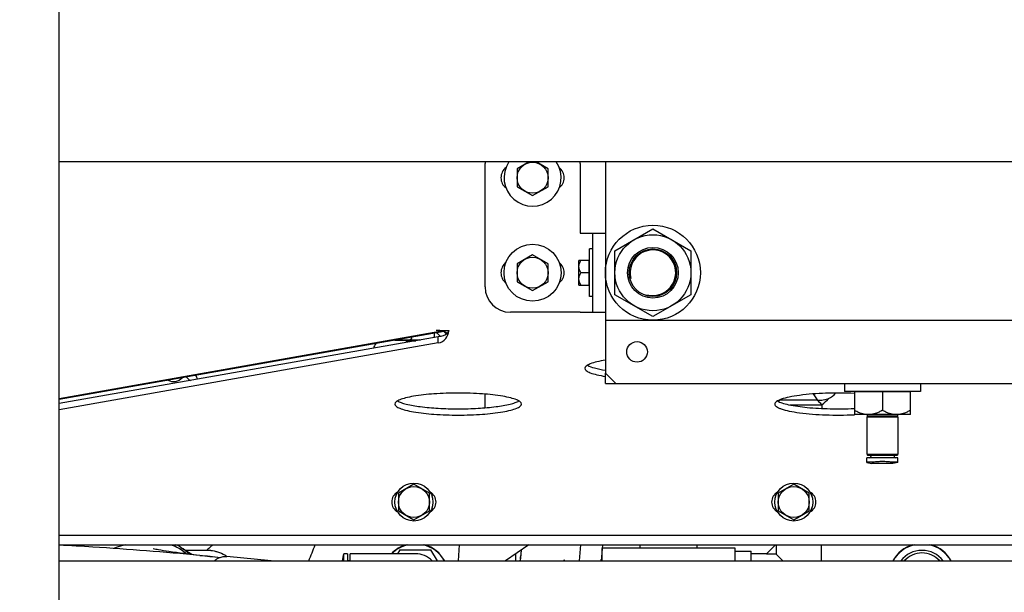
# Model space of a CAD drawing. Units: millimetres. Extents: x 0 to 420, y 0 to 297.
# Drawn here: x 75 to 85, y 206 to 212 of the extents above; entities that cross this region are included whole.
import ezdxf

# ---------------------------------------------------------------- set-up
doc = ezdxf.new("R2010")
doc.units = ezdxf.units.MM
doc.header["$LTSCALE"] = 23.1
doc.layers.get('0').update_dxf_attribs({"linetype": 'CONTINUOUS'})
for name, color, linetype in [('02___PRT_ALL_AXES', 7, 'CONTINUOUS'), ('BEZUGSACHSEN', 7, 'CONTINUOUS'), ('BOHRUNGEN', 7, 'CONTINUOUS'), ('NICHT_VERWENDET_SAPIKO', 7, 'CONTINUOUS'), ('NORM', 7, 'CONTINUOUS'), ('RUNDUNGEN', 7, 'CONTINUOUS'), ('ZEICHNUNGSBEMASSUNGEN', 7, 'CONTINUOUS')]:
    doc.layers.add(name, color=color, linetype=linetype)
doc.styles.get("Standard").update_dxf_attribs({"font": 'txt', "width": 0.7})
doc.dimstyles.new('DIMSTYLE_1', dxfattribs={"dimtxt": 3.5, "dimasz": 3.5, "dimexe": 1.5, "dimexo": 1.5, "dimgap": 0.875, "dimtad": 1, "dimdec": 0, "dimlfac": 30, "dimdsep": 46, "dimtxsty": 'STANDARD', "dimblk": '_FILLED', "dimblk1": '_FILLED', "dimblk2": '_FILLED', "dimcen": 0.09, "dimclrt": 5, "dimadec": 0, "dimazin": 0, "dimtp": 2, "dimtm": 2, "dimtfac": 1, "dimtdec": 0, "dimtofl": 0, "dimtmove": 0, "dimatfit": 3, "dimldrblk": '_FILLED', "dimfxl": 1, "dimtolj": 1, "dimarcsym": 0})

# ---------------------------------------------------------------- blocks, each defined once
blk = doc.blocks.new('_FILLED')
at = {"color": 0, "linetype": 'BYBLOCK'}
blk.add_solid([(0, 0), (-1, 0.125), (-1, -0.125)], dxfattribs=at)
blk = doc.blocks.new('*D7')
at = {"layer": 'ZEICHNUNGSBEMASSUNGEN', "color": 2, "linetype": 'CONTINUOUS'}
for p, q in [((124.286, 256.268), (155.958, 256.268)), ((154.458, 256.268), (154.458, 219.604)), ((154.458, 182.94), (154.458, 219.604)), ((73.19, 182.94), (155.958, 182.94))]:
    blk.add_line(p, q, dxfattribs=at)
at = {"layer": 'ZEICHNUNGSBEMASSUNGEN', "color": 2, "linetype": 'CONTINUOUS', "xscale": 3.5, "yscale": 3.5, "zscale": 3.5}
for p, rotation in [((154.458, 256.268), 90), ((154.458, 182.94), 270)]:
    blk.add_blockref('_FILLED', p, dxfattribs=dict(at, rotation=rotation))
at = {"layer": 'ZEICHNUNGSBEMASSUNGEN', "color": 5, "linetype": 'CONTINUOUS', "insert": (150.083, 219.604), "char_height": 3.5, "width": 26.625, "attachment_point": 2, "rotation": 90, "line_spacing_factor": 0.9}
blk.add_mtext('ca.2200', dxfattribs=at)

msp = doc.modelspace()

# ---------------------------------------------------------------- linework, layer by layer
at = {"color": 7, "linetype": 'CONTINUOUS'}
for p, q in [((75.05669, 196.40488), (75.05669, 216.90488)), ((94.14002, 210.73822), (75.05669, 210.73822)), ((80.54002, 209.98822), (80.67335, 209.98822)), ((80.54002, 209.15488), (80.67335, 209.15488)), ((75.05669, 208.24036), (79.10964, 208.95501)), ((79.0625, 208.95501), (79.10964, 208.95501)), ((79.14105, 208.9319), (79.10683, 208.95451)), ((79.10964, 208.95501), (79.10964, 208.96332)), ((78.58823, 208.86307), (78.70119, 208.86307)), ((78.6387, 208.86307), (78.6387, 208.86474)), ((78.70712, 208.8564), (78.81259, 208.8564)), ((80.80669, 208.40488), (80.80669, 208.51322)), ((80.80669, 208.40488), (80.91502, 208.40488)), ((79.54002, 208.15004), (79.54002, 208.29393)), ((82.64282, 208.23007), (82.62865, 208.21608)), ((82.64282, 208.23007), (82.62865, 208.21609)), ((82.64282, 208.2342), (82.64282, 208.23007)), ((83.03722, 208.23007), (82.64282, 208.23007)), ((82.7479, 208.18007), (83.09002, 208.18007)), ((83.03722, 208.23007), (83.03722, 208.2342)), ((83.08712, 208.18297), (83.09002, 208.18007)), ((83.09002, 208.14276), (83.09002, 208.18007)), ((83.88669, 207.62422), (83.56002, 207.62422)), ((83.56002, 207.57362), (83.56002, 207.62422)), ((83.88669, 207.57362), (83.88669, 207.62422)), ((75.05669, 206.70807), (93.89002, 206.70807)), ((76.33678, 206.68049), (76.45253, 206.60886)), ((76.61406, 206.64807), (76.38917, 206.64807)), ((76.60751, 206.65115), (76.60191, 206.6478)), ((78.04002, 206.54057), (78.0528, 206.61307)), ((78.09037, 206.61307), (78.0528, 206.61307)), ((78.0528, 206.53807), (78.0528, 206.61307)), ((78.09037, 206.61307), (78.09037, 206.53807)), ((78.80669, 206.61307), (78.12057, 206.61307)), ((78.12057, 206.53807), (78.12057, 206.61307)), ((78.6431, 206.65474), (78.61905, 206.61307)), ((78.6431, 206.65474), (78.97027, 206.65474)), ((79.03763, 206.53807), (78.97027, 206.65474)), ((79.26817, 206.70807), (79.25529, 206.53807)), ((80.00045, 206.70807), (79.75407, 206.53807)), ((79.86502, 206.53807), (79.86502, 206.61462)), ((80.77335, 206.64083), (80.77127, 206.64083)), ((82.17335, 206.6714), (80.77335, 206.6714)), ((80.77335, 206.53807), (80.77335, 206.66832)), ((81.17335, 206.6714), (81.17335, 206.70807)), ((81.77335, 206.6714), (81.77335, 206.70807)), ((82.17335, 206.53807), (82.17335, 206.67136)), ((82.17335, 206.64083), (82.34002, 206.64083)), ((82.34002, 206.53807), (82.34002, 206.64083)), ((82.50169, 206.61307), (82.34002, 206.61307)), ((82.59669, 206.70807), (82.50169, 206.61307)), ((82.50169, 206.61307), (82.50169, 206.60819)), ((82.60323, 206.60819), (82.50169, 206.60819)), ((82.60323, 206.70807), (82.60323, 206.60819)), ((82.60323, 206.60819), (82.67334, 206.53808)), ((83.08169, 206.53807), (83.08169, 206.70807)), ((75.05669, 206.53807), (94.14002, 206.53807)), ((76.80643, 206.58606), (76.82103, 206.5853)), ((77.28885, 206.53807), (76.82103, 206.58533)), ((78.04002, 206.53807), (78.04002, 206.54056)), ((78.12057, 206.54057), (78.09037, 206.54057)), ((79.91174, 206.566), (79.91221, 206.56973)), ((79.91221, 206.56973), (79.91271, 206.57363)), ((79.91271, 206.57363), (79.91537, 206.59667)), ((80.37207, 206.53807), (80.37303, 206.55043))]:
    msp.add_line(p, q, dxfattribs=at)
at = {"color": 3, "linetype": 'CONTINUOUS'}
for p, q in [((75.05669, 208.24867), (79.0625, 208.95501)), ((79.0625, 208.96332), (79.02345, 208.96332)), ((79.0625, 208.95501), (79.0625, 208.96332)), ((79.06596, 208.96332), (79.15678, 208.96332))]:
    msp.add_line(p, q, dxfattribs=at)
at = {"color": 6, "linetype": 'CONTINUOUS'}
for p, q in [((79.00432, 208.93644), (79.00432, 208.89807)), ((78.59769, 208.86474), (78.73875, 208.86474)), ((78.73912, 208.86474), (78.85985, 208.86474)), ((76.49887, 208.4814), (76.49887, 208.49466)), ((79.91837, 206.65144), (79.91239, 206.57255)), ((80.54303, 206.70807), (80.53015, 206.53807)), ((80.77636, 206.70807), (80.76348, 206.53807)), ((79.91238, 206.5723), (79.91174, 206.566)), ((79.91183, 206.56016), (79.91221, 206.56973))]:
    msp.add_line(p, q, dxfattribs=at)
msp.add_lwpolyline([(79.91174, 206.566), (79.91147, 206.564), (79.90883, 206.55083), (79.90479, 206.53807)], dxfattribs=at)
at = {"color": 7, "linetype": 'CONTINUOUS'}
for centre, radius, start, end in [((79.84002, 210.57155), 0.13333, 126.669474, 233.330526), ((80.24002, 210.57155), 0.13333, 306.669474, 53.330526), ((79.84002, 209.57155), 0.13333, 126.669474, 233.330526), ((80.24002, 209.57155), 0.13333, 306.669474, 53.330526), ((78.94738, 208.76131), 0.24911, 50.068174, 50.771873), ((78.94137, 208.75446), 0.25823, 41.698946, 50.021142), ((78.55836, 208.72307), 0.2, 148.387735, 164.147572), ((78.55836, 208.72307), 0.2, 35.869569, 44.427004), ((78.97055, 208.72565), 0.27165, 149.909821, 151.22572), ((78.86579, 208.75603), 0.10976, 97.620542, 109.881632), ((76.25979, 208.5514), 0.125, 241.228688, 318.717243), ((83.07335, 208.42807), 0.2, 294.58919, 321.892889), ((83.07335, 208.42807), 0.1972, 259.442863, 296.627469), ((63.73495, 188.65928), 27.48806, 45.253224, 45.39577), ((82.72211, 208.65361), 0.5956, 307.641378, 317.572006), ((73.14956, 171.3608), 35.39501, 86.335701, 86.911706), ((72.79769, 165.78551), 40.98138, 84.765982, 86.342924), ((76.08472, 206.27363), 0.47861, 58.22133, 65.398929), ((76.53719, 206.76114), 0.13055, 302.590494, 303.944492), ((76.61399, 206.28452), 0.36355, 83.090999, 89.988809), ((75.38162, 207.5444), 2.51187, 336.370955, 340.549127), ((78.80669, 206.3714), 0.34667, 103.469496, 135.754039), ((78.80669, 206.3714), 0.24167, 43.6583, 90), ((78.80669, 206.3714), 0.34667, 28.781797, 76.530504), ((84.14002, 206.3714), 0.34667, 103.469496, 151.218203), ((84.14002, 206.3714), 0.34667, 28.781797, 76.530504), ((78.84801, 226.87986), 20.41212, 263.497085, 264.104325), ((76.59847, 206.24614), 0.40528, 57.010345, 58.536266), ((76.59851, 206.24607), 0.40532, 56.958703, 58.539485), ((76.59703, 206.24392), 0.40793, 56.740317, 57.011691), ((76.59742, 206.24437), 0.40734, 56.747072, 56.959818), ((80.154, 206.55553), 0.24221, 176.640793, 177.571422), ((80.11799, 206.55759), 0.20614, 175.907435, 176.626934), ((80.14702, 206.55575), 0.23523, 169.982058, 175.965012), ((80.07261, 206.464), 0.31261, 13.706319, 16.050111)]:
    msp.add_arc(centre, radius, start, end, dxfattribs=at)
at = {"color": 6, "linetype": 'CONTINUOUS'}
for centre, radius, start, end in [((78.73912, 208.89807), 0.03333, 270, 355.611934), ((78.97098, 208.89807), 0.03333, 346.032088, 360), ((78.76119, 208.76009), 0.10489, 110.435876, 113.162631), ((78.76034, 208.76242), 0.10241, 104.674615, 110.444957), ((78.75989, 208.764), 0.10077, 104.153166, 104.657864), ((78.75982, 208.76428), 0.10048, 101.854843, 104.154041), ((78.75977, 208.76455), 0.10021, 101.6446, 101.853914), ((78.75954, 208.76577), 0.09896, 90.045845, 101.660451), ((76.5322, 208.4814), 0.03333, 180, 243.33665), ((80.10751, 206.55855), 0.19563, 176.301757, 176.72175), ((80.10544, 206.55866), 0.19355, 175.88862, 176.297208), ((80.12711, 206.55705), 0.21528, 174.629271, 175.874166), ((80.15559, 206.55442), 0.24389, 173.823298, 174.638871), ((80.17514, 206.55231), 0.26354, 173.212934, 173.826148), ((80.15108, 206.55543), 0.23928, 170.075683, 173.272789), ((80.50783, 206.5473), 0.25561, 357.930308, 1.082344)]:
    msp.add_arc(centre, radius, start, end, dxfattribs=at)
at = {"color": 3, "linetype": 'CONTINUOUS'}
for centre, start, end in [((78.67345, 207.15807), 117.767525, 242.232475), ((78.90678, 207.15807), 297.599631, 62.400369), ((82.67345, 207.15807), 117.767525, 242.232475), ((82.90678, 207.15807), 297.599631, 62.400369)]:
    msp.add_arc(centre, 0.11667, start, end, dxfattribs=at)
at = {"color": 2, "linetype": 'CONTINUOUS'}
msp.add_arc((84.14002, 206.3714), 0.2777, 36.890781, 143.109219, dxfattribs=at)
at = {"color": 7, "linetype": 'CONTINUOUS'}
for points in [[(79.0701, 208.90093), (79.05714, 208.91583), (79.04215, 208.92924), (79.02573, 208.94023)], [(76.39211, 208.47579), (76.40433, 208.45971), (76.42102, 208.44631), (76.43936, 208.43786)], [(76.42308, 206.61304), (76.39686, 206.63845), (76.36782, 206.66127), (76.33678, 206.68049)], [(76.53617, 206.59602), (76.60727, 206.58948), (76.67832, 206.58227), (76.74937, 206.5751)]]:
    msp.add_open_spline(points, degree=3, dxfattribs=at)
for points, knots in [([(82.99434, 208.29551), (82.99847, 208.28824), (83.01156, 208.26697), (83.02661, 208.24698), (83.03722, 208.2342)], [0, 0, 0, 0, 0.33472375, 1, 1, 1, 1]), ([(83.62618, 207.57853), (83.61694, 207.57831), (83.60388, 207.57796), (83.58767, 207.57728), (83.57811, 207.57677), (83.57071, 207.57621), (83.56493, 207.57567), (83.56214, 207.57509), (83.56002, 207.57464), (83.56002, 207.57421)], [0, 0, 0, 0, 0.41726031, 0.58891806, 0.73276449, 0.84686065, 0.92974892, 0.98054886, 1, 1, 1, 1]), ([(83.72335, 207.58509), (83.70632, 207.58367), (83.67397, 207.581), (83.64155, 207.57888), (83.62618, 207.57853)], [0, 0, 0, 0, 0.52645107, 1, 1, 1, 1]), ([(83.82052, 207.57853), (83.80515, 207.57888), (83.77274, 207.581), (83.74039, 207.58367), (83.72335, 207.58509)], [0, 0, 0, 0, 0.47354886, 1, 1, 1, 1]), ([(83.88669, 207.57421), (83.88669, 207.57464), (83.88456, 207.57509), (83.88177, 207.57567), (83.876, 207.57621), (83.86859, 207.57677), (83.85904, 207.57728), (83.84283, 207.57796), (83.82977, 207.57831), (83.82052, 207.57853)], [0, 0, 0, 0, 0.01945114, 0.07025107, 0.15313934, 0.26723551, 0.41108193, 0.5827397, 1, 1, 1, 1]), ([(75.75463, 206.7081), (75.74555, 206.70618), (75.70334, 206.69641), (75.66203, 206.68245), (75.63082, 206.66883)], [0, 0, 0, 0, 0.21412739, 1, 1, 1, 1]), ([(76.04486, 206.66892), (76.06314, 206.66453), (76.11767, 206.65467), (76.28114, 206.62904), (76.42685, 206.61156), (76.53626, 206.59907)], [0, 0, 0, 0, 0.11358455, 0.334595, 1, 1, 1, 1]), ([(76.23576, 206.70841), (76.25005, 206.70356), (76.30698, 206.68095), (76.35913, 206.64671), (76.39382, 206.61634)], [0, 0, 0, 0, 0.2465486, 1, 1, 1, 1]), ([(76.6681, 206.70764), (76.66229, 206.70082), (76.64447, 206.68106), (76.62477, 206.66271), (76.61009, 206.65284)], [0, 0, 0, 0, 0.33603298, 1, 1, 1, 1]), ([(76.81001, 206.59184), (76.79512, 206.60095), (76.73453, 206.63291), (76.66504, 206.64807), (76.61406, 206.64807)], [0, 0, 0, 0, 0.25509581, 1, 1, 1, 1]), ([(76.81005, 206.59181), (76.79833, 206.59898), (76.75083, 206.62485), (76.69775, 206.64058), (76.65772, 206.64543)], [0, 0, 0, 0, 0.25420092, 1, 1, 1, 1]), ([(76.68714, 206.53841), (76.69646, 206.54594), (76.73154, 206.57108), (76.77515, 206.58606), (76.80643, 206.58606)], [0, 0, 0, 0, 0.27705475, 1, 1, 1, 1])]:
    msp.add_open_spline(points, degree=3, knots=knots, dxfattribs=at)
at = {"layer": '02___PRT_ALL_AXES', "color": 7, "linetype": 'CONTINUOUS'}
for p, q in [((83.56335, 208.07755), (83.56335, 208.06422)), ((83.56335, 208.06422), (83.88335, 208.06422)), ((83.56335, 208.06422), (83.56669, 208.06088)), ((83.56669, 208.06088), (83.56335, 208.05755)), ((83.56669, 208.06088), (83.88002, 208.06088)), ((83.88335, 208.06422), (83.88002, 208.06088)), ((83.88002, 208.06088), (83.88335, 208.05755)), ((83.88335, 208.07755), (83.88335, 208.06422)), ((83.56002, 208.05422), (83.88668, 208.05422)), ((83.56002, 208.05422), (83.56002, 207.66088)), ((83.56335, 208.05755), (83.88335, 208.05755)), ((83.56335, 208.05755), (83.56335, 208.05422)), ((83.88335, 208.05755), (83.88335, 208.05422)), ((83.88669, 208.05422), (83.88669, 207.66088)), ((83.56002, 207.66088), (83.88668, 207.66088)), ((83.56335, 207.66088), (83.56335, 207.65324)), ((83.56335, 207.65324), (83.88335, 207.65324)), ((83.56335, 207.65324), (83.56571, 207.65088)), ((83.56571, 207.65088), (83.88099, 207.65088)), ((83.60002, 207.65088), (83.60002, 207.63672)), ((83.84669, 207.65088), (83.84669, 207.63672)), ((83.88335, 207.65324), (83.881, 207.65088)), ((83.88335, 207.66088), (83.88335, 207.65324)), ((83.56002, 207.57362), (83.61335, 207.56422)), ((83.83335, 207.56422), (83.61335, 207.56422)), ((83.88669, 207.57362), (83.83335, 207.56422))]:
    msp.add_line(p, q, dxfattribs=at)
for centre, start, end in [((83.58752, 207.63672), 270, 360), ((83.85919, 207.63672), 180, 270)]:
    msp.add_arc(centre, 0.0125, start, end, dxfattribs=at)
at = {"layer": 'BEZUGSACHSEN', "color": 7, "linetype": 'CONTINUOUS'}
for p, q in [((79.0466, 208.89767), (75.05669, 208.19414)), ((79.0466, 208.83201), (79.0466, 208.89767))]:
    msp.add_line(p, q, dxfattribs=at)
at = {"layer": 'BEZUGSACHSEN', "color": 3, "linetype": 'CONTINUOUS'}
msp.add_line((79.0466, 208.83201), (75.05669, 208.12848), dxfattribs=at)
msp.add_arc((79.02345, 208.96332), 0.13333, 279.999898, 0.000102, dxfattribs=at)
at = {"layer": 'BEZUGSACHSEN', "color": 7, "linetype": 'CONTINUOUS'}
for centre, start, end in [((78.80669, 206.3714), 105.843894, 136.310085), ((78.80669, 206.3714), 28.442601, 74.156106), ((84.14002, 206.3714), 105.843894, 151.557399), ((84.14002, 206.3714), 28.442601, 74.156106)]:
    msp.add_arc(centre, 0.35, start, end, dxfattribs=at)
for points, knots in [([(79.15678, 208.96332), (79.15678, 208.94827), (79.13554, 208.92283), (79.09432, 208.90523), (79.06399, 208.8992), (79.0466, 208.89767)], [0, 0, 0, 0, 0.33126251, 0.6157188, 1, 1, 1, 1]), ([(80.61749, 208.59822), (80.64026, 208.58485), (80.70364, 208.56449), (80.76783, 208.55183), (80.80656, 208.54568)], [0, 0, 0, 0, 0.4024208, 1, 1, 1, 1]), ([(78.61749, 208.22199), (78.62959, 208.21488), (78.66004, 208.20218), (78.73981, 208.17947), (78.87055, 208.15835), (79.05334, 208.14258), (79.25678, 208.13719), (79.46023, 208.14258), (79.64302, 208.15835), (79.77376, 208.17947), (79.85353, 208.20218), (79.88398, 208.21488), (79.89608, 208.22199)], [0, 0, 0, 0, 0.03247404, 0.07577295, 0.19173944, 0.3378671, 0.5, 0.6621329, 0.80826056, 0.92422705, 0.96752596, 1, 1, 1, 1]), ([(82.61749, 208.22199), (82.63253, 208.21315), (82.67167, 208.19801), (82.77559, 208.17171), (82.94549, 208.1497), (83.1768, 208.13718), (83.34299, 208.13901), (83.4279, 208.14293)], [0, 0, 0, 0, 0.06385688, 0.15225871, 0.39235079, 0.68889068, 1, 1, 1, 1])]:
    msp.add_open_spline(points, degree=3, knots=knots, dxfattribs=at)
at = {"layer": 'BEZUGSACHSEN', "color": 3, "linetype": 'CONTINUOUS'}
for points, knots in [([(80.80656, 208.65078), (80.77584, 208.64589), (80.72181, 208.63566), (80.66018, 208.6185), (80.62346, 208.60209), (80.60226, 208.58932), (80.59012, 208.57466), (80.59012, 208.5654)], [0, 0, 0, 0, 0.38769147, 0.68460421, 0.79663447, 0.88456986, 1, 1, 1, 1]), ([(80.59012, 208.5654), (80.59012, 208.55614), (80.60226, 208.54148), (80.62346, 208.52871), (80.66018, 208.5123), (80.72181, 208.49514), (80.77584, 208.48491), (80.80656, 208.48002)], [0, 0, 0, 0, 0.11543014, 0.20336553, 0.31539579, 0.61230853, 1, 1, 1, 1]), ([(79.92345, 208.18916), (79.92345, 208.19782), (79.90712, 208.21861), (79.86671, 208.23696), (79.80491, 208.25652), (79.68483, 208.28037), (79.49955, 208.29985), (79.25678, 208.30767), (79.01402, 208.29985), (78.82874, 208.28037), (78.70866, 208.25652), (78.64686, 208.23696), (78.60645, 208.21861), (78.59012, 208.19782), (78.59012, 208.18916)], [0, 0, 0, 0, 0.01875497, 0.05033031, 0.09711997, 0.15833312, 0.31560802, 0.5, 0.68439198, 0.84166688, 0.90288003, 0.94966969, 0.98124503, 1, 1, 1, 1]), ([(83.4279, 208.30105), (83.32725, 208.30569), (83.13426, 208.30644), (82.90471, 208.29071), (82.74912, 208.26552), (82.67524, 208.24738), (82.63073, 208.22953), (82.6055, 208.21589), (82.59012, 208.19966), (82.59012, 208.18916)], [0, 0, 0, 0, 0.35020936, 0.67014094, 0.79851699, 0.89738146, 0.93458868, 0.96352285, 1, 1, 1, 1]), ([(78.59012, 208.18916), (78.59012, 208.18051), (78.60645, 208.15971), (78.64686, 208.14136), (78.70866, 208.12181), (78.82874, 208.09795), (79.01402, 208.07847), (79.25678, 208.07066), (79.49955, 208.07847), (79.68483, 208.09795), (79.80491, 208.12181), (79.86671, 208.14136), (79.90712, 208.15971), (79.92345, 208.18051), (79.92345, 208.18916)], [0, 0, 0, 0, 0.01875497, 0.05033031, 0.09711997, 0.15833312, 0.31560802, 0.5, 0.68439198, 0.84166688, 0.90288003, 0.94966969, 0.98124503, 1, 1, 1, 1]), ([(82.59012, 208.18916), (82.59012, 208.17867), (82.6055, 208.16243), (82.63073, 208.14879), (82.67525, 208.13095), (82.74913, 208.1128), (82.90472, 208.08761), (83.13427, 208.07188), (83.32726, 208.07263), (83.42791, 208.07728)], [0, 0, 0, 0, 0.03647713, 0.06541139, 0.10261875, 0.20148363, 0.32986013, 0.64979207, 1, 1, 1, 1])]:
    msp.add_open_spline(points, degree=3, knots=knots, dxfattribs=at)
at = {"layer": 'BOHRUNGEN', "color": 7, "linetype": 'CONTINUOUS'}
msp.add_arc((84.14002, 206.3714), 0.25, 41.823381, 138.176619, dxfattribs=at)
at = {"layer": 'NICHT_VERWENDET_SAPIKO', "color": 7, "linetype": 'CONTINUOUS'}
for p, q in [((80.80669, 210.73822), (80.80669, 208.51322)), ((80.80669, 209.07155), (89.47335, 209.07155)), ((80.80669, 208.51322), (80.91502, 208.40488)), ((80.91502, 208.40488), (89.37335, 208.40488))]:
    msp.add_line(p, q, dxfattribs=at)
for centre, radius in [((81.30669, 209.57155), 0.26667), ((81.30669, 209.57155), 0.25), ((81.14002, 208.73822), 0.10833)]:
    msp.add_circle(centre, radius, dxfattribs=at)
at = {"layer": 'NICHT_VERWENDET_SAPIKO', "color": 2, "linetype": 'CONTINUOUS'}
msp.add_arc((81.30669, 209.57155), 0.24, 255, 195, dxfattribs=at)
at = {"layer": 'NORM', "color": 7, "linetype": 'CONTINUOUS'}
for p, q in [((80.00269, 210.73822), (79.87702, 210.66566)), ((79.87702, 210.66566), (79.87702, 210.47744)), ((80.20302, 210.66566), (80.07734, 210.73822)), ((80.20302, 210.47744), (80.20302, 210.66566)), ((79.87702, 210.47744), (80.04002, 210.38333)), ((80.04002, 210.38333), (80.20302, 210.47744)), ((80.90669, 209.80249), (81.30669, 210.03343)), ((81.30669, 210.03343), (81.70669, 209.80249)), ((80.67335, 209.82155), (80.64002, 209.82155)), ((80.64002, 209.32155), (80.64002, 209.82155)), ((80.04002, 209.75976), (79.87702, 209.66566)), ((80.20302, 209.66566), (80.04002, 209.75976)), ((80.90669, 209.34061), (80.90669, 209.80249)), ((81.70669, 209.80249), (81.70669, 209.34061)), ((79.87702, 209.66566), (79.87702, 209.47744)), ((80.20302, 209.47744), (80.20302, 209.66566)), ((80.63502, 209.70122), (80.52835, 209.70122)), ((80.52835, 209.44188), (80.52835, 209.70122)), ((80.63502, 209.44188), (80.63502, 209.70122)), ((80.64002, 209.68622), (80.63502, 209.68622)), ((80.63502, 209.57155), (80.54841, 209.57155)), ((79.87702, 209.47744), (80.04002, 209.38333)), ((80.04002, 209.38333), (80.20302, 209.47744)), ((80.52835, 209.44188), (80.63502, 209.44188)), ((80.64002, 209.45688), (80.63502, 209.45688)), ((80.67335, 209.32155), (80.64002, 209.32155)), ((81.30669, 209.10967), (80.90669, 209.34061)), ((81.70669, 209.34061), (81.30669, 209.10967)), ((83.32335, 208.40488), (83.32335, 208.32155)), ((84.12335, 208.40488), (84.12335, 208.32155)), ((84.12335, 208.32155), (83.32335, 208.32155)), ((84.01885, 208.31655), (83.42785, 208.31655)), ((83.42785, 208.31655), (83.42785, 208.07755)), ((83.44619, 208.32155), (83.44619, 208.31655)), ((83.72335, 208.31655), (83.72335, 208.12326)), ((84.00052, 208.32155), (84.00052, 208.31655)), ((84.01885, 208.07755), (84.01885, 208.31655)), ((84.01885, 208.07755), (83.42785, 208.07755)), ((78.79002, 207.34628), (78.62702, 207.25218)), ((78.95302, 207.25218), (78.79002, 207.34628)), ((82.79002, 207.34628), (82.62702, 207.25218)), ((82.95302, 207.25218), (82.79002, 207.34628)), ((78.62702, 207.25218), (78.62702, 207.06396)), ((78.95302, 207.06396), (78.95302, 207.25218)), ((82.62702, 207.25218), (82.62702, 207.06396)), ((82.95302, 207.06396), (82.95302, 207.25218)), ((78.62702, 207.06396), (78.79002, 206.96985)), ((78.79002, 206.96985), (78.95302, 207.06396)), ((82.62702, 207.06396), (82.79002, 206.96985)), ((82.79002, 206.96985), (82.95302, 207.06396))]:
    msp.add_line(p, q, dxfattribs=at)
for centre, radius in [((80.04002, 210.57155), 0.163), ((81.30669, 209.57155), 0.5), ((81.30669, 209.57155), 0.4), ((80.04002, 209.57155), 0.3), ((80.04002, 209.57155), 0.163), ((78.79002, 207.15807), 0.2), ((82.79002, 207.15807), 0.2), ((78.79002, 207.15807), 0.163), ((82.79002, 207.15807), 0.163)]:
    msp.add_circle(centre, radius, dxfattribs=at)
msp.add_arc((80.04002, 210.57155), 0.3, 146.215201, 33.784799, dxfattribs=at)
for points in [[(80.52835, 209.63638), (80.52835, 209.659), (80.5371, 209.68162), (80.54841, 209.70122)], [(80.54841, 209.57155), (80.5371, 209.59114), (80.52835, 209.61376), (80.52835, 209.63638)], [(80.52835, 209.50672), (80.52835, 209.52934), (80.5371, 209.55196), (80.54841, 209.57155)], [(80.54841, 209.44188), (80.5371, 209.46147), (80.52835, 209.48409), (80.52835, 209.50672)]]:
    msp.add_open_spline(points, degree=3, dxfattribs=at)
for points, knots in [([(83.5756, 208.07755), (83.53698, 208.07755), (83.48496, 208.09238), (83.4393, 208.11665), (83.42785, 208.12326)], [0, 0, 0, 0, 0.74504389, 1, 1, 1, 1]), ([(83.72335, 208.12326), (83.7119, 208.11665), (83.66625, 208.09238), (83.61423, 208.07755), (83.5756, 208.07755)], [0, 0, 0, 0, 0.25495578, 1, 1, 1, 1]), ([(83.8711, 208.07755), (83.83248, 208.07755), (83.78046, 208.09238), (83.7348, 208.11665), (83.72335, 208.12326)], [0, 0, 0, 0, 0.74504394, 1, 1, 1, 1]), ([(84.01885, 208.12326), (84.0074, 208.11665), (83.96175, 208.09238), (83.90973, 208.07755), (83.8711, 208.07755)], [0, 0, 0, 0, 0.25495632, 1, 1, 1, 1])]:
    msp.add_open_spline(points, degree=3, knots=knots, dxfattribs=at)
at = {"layer": 'RUNDUNGEN', "color": 7, "linetype": 'CONTINUOUS'}
for p, q in [((79.54002, 209.42155), (79.54002, 210.72155)), ((80.54002, 210.72155), (80.54002, 209.98822)), ((80.67335, 209.98822), (80.80669, 209.98822)), ((80.67335, 209.15488), (80.67335, 209.98822)), ((80.54002, 209.15488), (79.80669, 209.15488)), ((80.67335, 209.15488), (80.80669, 209.15488))]:
    msp.add_line(p, q, dxfattribs=at)
at = {"layer": 'RUNDUNGEN', "color": 3, "linetype": 'CONTINUOUS'}
msp.add_line((75.05669, 206.80807), (92.59012, 206.80807), dxfattribs=at)
at = {"layer": 'RUNDUNGEN', "color": 7, "linetype": 'CONTINUOUS'}
for centre, start, end in [((79.80669, 210.72155), 176.408853, 180), ((80.27335, 210.72155), 0, 3.591147), ((79.80669, 209.42155), 180, 270)]:
    msp.add_arc(centre, 0.26667, start, end, dxfattribs=at)

# ---------------------------------------------------------------- dimensions: what is measured, and where the dimension line sits
at = {"layer": 'ZEICHNUNGSBEMASSUNGEN', "color": 2, "linetype": 'CONTINUOUS'}
dim = msp.add_linear_dim(base=(154.45849, 256.26792), p1=(71.69029, 182.93982), p2=(122.78597, 256.26792), angle=90, text='ca.<>', dimstyle='DIMSTYLE_1', dxfattribs=at)
dim.commit()
dim.dimension.update_dxf_attribs({"geometry": '*D7', "text_midpoint": (154.45849, 219.60387), "dimtype": 160})

doc.saveas('drawing.dxf')
